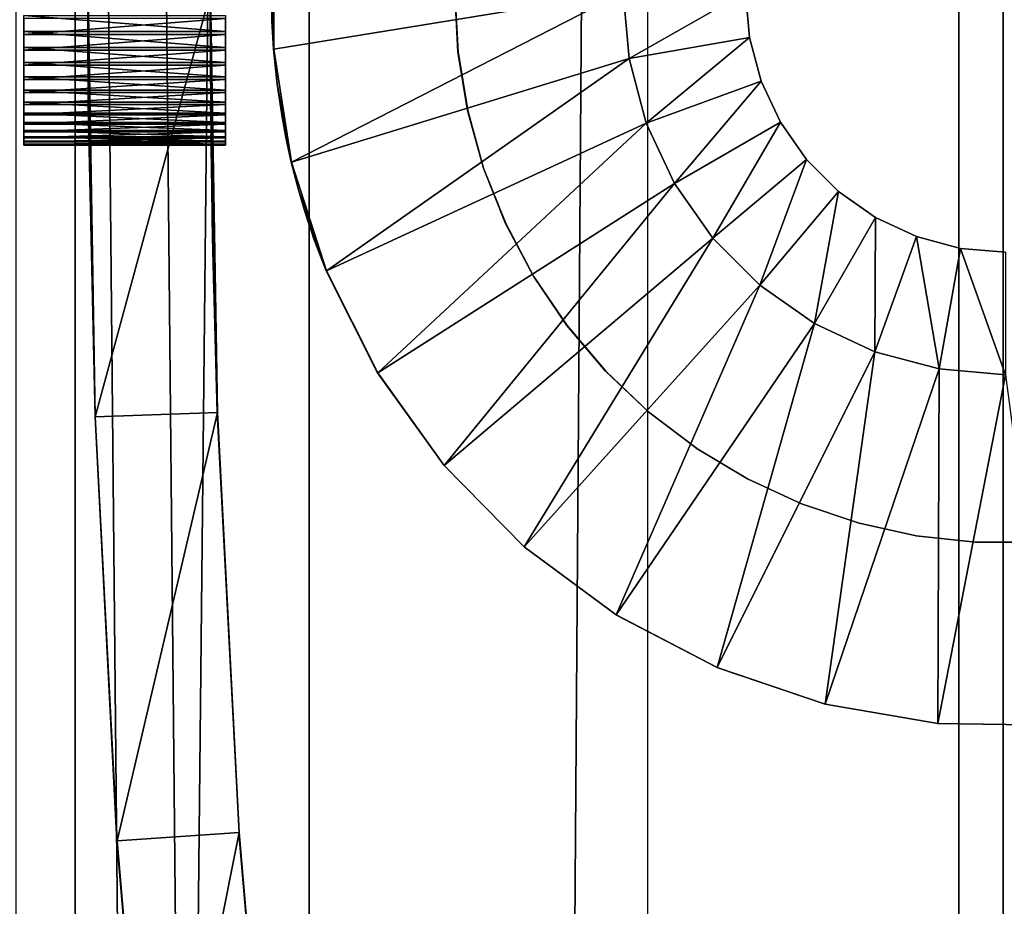
# Model space of a CAD drawing. Extents: x 0 to 551, y 0 to 1587.
# Drawn here: x 17 to 33, y 1402 to 1416 of the extents above; entities that cross this region are included whole.
import ezdxf

# ---------------------------------------------------------------- set-up
doc = ezdxf.new("R2010")
doc.units = 0
doc.header["$MEASUREMENT"] = 0

msp = doc.modelspace()

# ---------------------------------------------------------------- linework, layer by layer
for points in [[(17.668694, 1570.799927, 61.312653), (17.668694, 1.799941, 61.312653), (3.607363, 1570.799927, 52.19281)], [(3.607363, 1570.799927, 52.19281), (17.668694, 1.799941, 61.312653), (3.607363, 1.799941, 52.19281)], [(21.495014, 1570.799927, 40.48914), (21.495014, 1.799941, 40.48914), (4.670799, 1.799941, 43.143745)], [(21.495014, 1570.799927, 40.48914), (4.670799, 1.799941, 43.143745), (4.670799, 1570.799927, 43.143745)], [(16.005934, 1570.799927, 43.115616), (16.005934, 1.799941, 43.115616), (27.029186, 1570.799927, 42.124622)], [(27.029186, 1570.799927, 42.124622), (16.005934, 1.799941, 43.115616), (27.029186, 1.799941, 42.124622)], [(16.697258, 1570.799927, 63.060875), (16.697258, 1.799941, 63.060875), (32.114491, 1.799941, 70.300354)], [(16.697258, 1570.799927, 63.060875), (32.114491, 1.799941, 70.300354), (32.114491, 1570.799927, 70.300354)], [(32.839268, 1570.799927, 68.436302), (32.839268, 1.799941, 68.436302), (17.668694, 1570.799927, 61.312653)], [(17.668694, 1570.799927, 61.312653), (32.839268, 1.799941, 68.436302), (17.668694, 1.799941, 61.312653)], [(38.523926, 1570.799927, 40.146301), (38.523926, 1.799941, 40.146301), (21.495014, 1.799941, 40.48914)], [(38.523926, 1570.799927, 40.146301), (21.495014, 1.799941, 40.48914), (21.495014, 1570.799927, 40.48914)], [(32.114491, 1570.799927, 70.300354), (32.114491, 1.799941, 70.300354), (48.372761, 1.799941, 75.376778)], [(32.114491, 1570.799927, 70.300354), (48.372761, 1.799941, 75.376778), (48.372761, 1570.799927, 75.376778)], [(48.837395, 1570.799927, 73.431496), (48.837395, 1.799941, 73.431496), (32.839268, 1570.799927, 68.436302)], [(32.839268, 1570.799927, 68.436302), (48.837395, 1.799941, 73.431496), (32.839268, 1.799941, 68.436302)], [(20.877213, 1416.509033, 25.002096), (20.915985, 1417.557617, 3.00042), (20.915985, 1415.692261, 3.00042)], [(26.629686, 1416.625, 3.001206), (20.915985, 1415.692261, 3.00042), (20.915985, 1417.557617, 3.00042)], [(17.876148, 1416.235352, 31.461678), (17.876595, 1416.045288, 31.414165), (17.875343, 1416.625, 34.5)], [(17.875343, 1416.625, 34.5), (17.876595, 1416.045288, 31.414165), (17.87722, 1415.859619, 31.347763)], [(17.875343, 1416.625, 34.5), (17.87722, 1415.859619, 31.347763), (17.993837, 1409.687988, 34.500015)], [(17.876684, 1416.233154, 27.538763), (17.880112, 1416.625), (17.998577, 1409.687988, 0.000019)], [(19.880087, 1416.625, 0.000276), (17.998577, 1409.687988, 0.000019), (17.880112, 1416.625)], [(19.997417, 1409.756226, 0.000291), (17.998577, 1409.687988, 0.000019), (19.880087, 1416.625, 0.000276)], [(19.875706, 1416.625, 32.000275), (19.875675, 1416.625, 32.171848), (19.87952, 1415.380005, 32.227493)], [(19.875706, 1416.625, 32.000275), (19.87952, 1415.380005, 32.227493), (19.915491, 1412.625, 32.000282)], [(19.880087, 1416.625, 0.000276), (19.876659, 1416.625, 25.000277), (19.997417, 1409.756226, 0.000291)], [(19.997417, 1409.756226, 0.000291), (19.876659, 1416.625, 25.000277), (19.877344, 1416.10144, 25.034693)], [(21.205067, 1413.849487, 3.000457), (20.915985, 1415.692261, 3.00042), (26.629686, 1416.625, 3.001206)], [(26.724636, 1415.539673, 3.001217), (21.205067, 1413.849487, 3.000457), (26.629686, 1416.625, 3.001206)], [(23.929001, 1415.651855, 28.000834), (23.927361, 1415.651855, 40.000832), (23.874611, 1416.625, 40.000824)], [(23.929001, 1415.651855, 28.000834), (23.874611, 1416.625, 40.000824), (23.876249, 1416.625, 28.000826)], [(26.629686, 1416.625, 3.001206), (26.725023, 1415.539673, 0.201218), (26.724636, 1415.539673, 3.001217)], [(26.629686, 1416.625, 3.001206), (26.630074, 1416.625, 0.201203), (26.725023, 1415.539673, 0.201218)], [(28.630077, 1416.625, 0.201479), (26.725023, 1415.539673, 0.201218), (26.630074, 1416.625, 0.201203)], [(28.694645, 1415.886963, 0.20149), (26.725023, 1415.539673, 0.201218), (28.630077, 1416.625, 0.201479)], [(28.630077, 1416.625, 0.201479), (28.629408, 1416.625, 5.001478), (28.694645, 1415.886963, 0.20149)], [(28.694645, 1415.886963, 0.20149), (28.629408, 1416.625, 5.001478), (28.693974, 1415.886963, 5.001489)], [(20.877213, 1416.509033, 25.002096), (20.915985, 1415.692261, 3.00042), (20.885826, 1416.156128, 25.027983)], [(16.827971, 1415.931763, 31.901821), (20.127953, 1416.195557, 31.963148), (16.827942, 1416.195557, 31.962692)], [(16.827971, 1415.931763, 31.901821), (20.127953, 1415.931763, 31.902275), (20.127953, 1416.195557, 31.963148)], [(16.828627, 1416.245605, 27.028814), (20.128637, 1416.245605, 27.029268), (20.128609, 1415.980591, 27.084774)], [(16.828627, 1416.245605, 27.028814), (20.128609, 1415.980591, 27.084774), (16.828627, 1415.980591, 27.08432)], [(17.876684, 1416.233154, 27.538763), (17.998577, 1409.687988, 0.000019), (17.877132, 1416.041992, 27.58687)], [(17.877132, 1416.041992, 27.58687), (17.998577, 1409.687988, 0.000019), (17.877728, 1415.85791, 27.652922)], [(19.997417, 1409.756226, 0.000291), (19.877344, 1416.10144, 25.034693), (19.879311, 1415.586426, 25.137466)], [(20.915985, 1415.692261, 3.00042), (20.912945, 1415.692261, 25.110676), (20.885826, 1416.156128, 25.027983)], [(16.827971, 1415.676147, 31.81279), (20.127981, 1415.676147, 31.813246), (20.127953, 1415.931763, 31.902275)], [(16.827971, 1415.676147, 31.81279), (20.127953, 1415.931763, 31.902275), (16.827971, 1415.931763, 31.901821)], [(16.828627, 1415.980591, 27.08432), (20.128609, 1415.723267, 27.1686), (16.828596, 1415.723267, 27.168148)], [(16.828627, 1415.980591, 27.08432), (20.128609, 1415.980591, 27.084774), (20.128609, 1415.723267, 27.1686)], [(28.694645, 1415.886963, 0.20149), (27.006998, 1414.487305, 0.201255), (26.725023, 1415.539673, 0.201218)], [(28.886377, 1415.171387, 0.201516), (27.006998, 1414.487305, 0.201255), (28.694645, 1415.886963, 0.20149)], [(28.694645, 1415.886963, 0.20149), (28.693974, 1415.886963, 5.001489), (28.886377, 1415.171387, 0.201516)], [(28.886377, 1415.171387, 0.201516), (28.693974, 1415.886963, 5.001489), (28.885723, 1415.171387, 5.001515)], [(16.828596, 1415.723267, 27.168148), (20.128609, 1415.723267, 27.1686), (20.128609, 1415.47644, 27.279764)], [(16.828596, 1415.723267, 27.168148), (20.128609, 1415.47644, 27.279764), (16.828596, 1415.47644, 27.27931)], [(17.993837, 1409.687988, 34.500015), (17.87722, 1415.859619, 31.347763), (17.877996, 1415.682739, 31.264128)], [(17.998577, 1409.687988, 0.000019), (17.878473, 1415.681274, 27.736649), (17.877728, 1415.85791, 27.652922)], [(16.828001, 1415.431641, 31.696644), (20.127981, 1415.676147, 31.813246), (16.827971, 1415.676147, 31.81279)], [(16.828001, 1415.431641, 31.696644), (20.127981, 1415.431641, 31.697096), (20.127981, 1415.676147, 31.813246)], [(17.877996, 1415.682739, 31.264128), (17.87883, 1415.515137, 31.163771), (17.993837, 1409.687988, 34.500015)], [(17.998577, 1409.687988, 0.000019), (17.879307, 1415.512207, 27.838144), (17.878473, 1415.681274, 27.736649)], [(19.879311, 1415.586426, 25.137466), (19.881308, 1415.254639, 25.242302), (19.997417, 1409.756226, 0.000291)], [(20.915985, 1415.692261, 3.00042), (20.971357, 1415.119995, 25.294346), (20.912945, 1415.692261, 25.110676)], [(21.205067, 1413.849487, 3.000457), (20.971357, 1415.119995, 25.294346), (20.915985, 1415.692261, 3.00042)], [(24.086655, 1414.690186, 28.000854), (24.085014, 1414.690186, 40.000854), (23.927361, 1415.651855, 40.000832)], [(24.086655, 1414.690186, 28.000854), (23.927361, 1415.651855, 40.000832), (23.929001, 1415.651855, 28.000834)], [(16.828001, 1415.20105, 31.554739), (20.128012, 1415.20105, 31.555193), (20.127981, 1415.431641, 31.697096)], [(16.828001, 1415.20105, 31.554739), (20.127981, 1415.431641, 31.697096), (16.828001, 1415.431641, 31.696644)], [(16.828596, 1415.47644, 27.27931), (20.128578, 1415.243042, 27.416962), (16.828568, 1415.243042, 27.416508)], [(16.828596, 1415.47644, 27.27931), (20.128609, 1415.47644, 27.279764), (20.128578, 1415.243042, 27.416962)], [(17.993837, 1409.687988, 34.500015), (17.87883, 1415.515137, 31.163771), (17.879784, 1415.356812, 31.046558)], [(17.880232, 1415.354858, 27.955065), (17.879307, 1415.512207, 27.838144), (17.998577, 1409.687988, 0.000019)], [(26.724636, 1415.539673, 3.001217), (21.776258, 1412.07373, 3.000535), (21.205067, 1413.849487, 3.000457)], [(27.006611, 1414.487305, 3.001258), (21.776258, 1412.07373, 3.000535), (26.724636, 1415.539673, 3.001217)], [(26.724636, 1415.539673, 3.001217), (26.725023, 1415.539673, 0.201218), (27.006998, 1414.487305, 0.201255)], [(26.724636, 1415.539673, 3.001217), (27.006998, 1414.487305, 0.201255), (27.006611, 1414.487305, 3.001258)], [(16.828568, 1415.243042, 27.416508), (20.128578, 1415.243042, 27.416962), (20.128548, 1415.025879, 27.578585)], [(16.828568, 1415.243042, 27.416508), (20.128548, 1415.025879, 27.578585), (16.828568, 1415.025879, 27.578131)], [(17.993837, 1409.687988, 34.500015), (17.879784, 1415.356812, 31.046558), (17.880768, 1415.211304, 30.914721)], [(17.998577, 1409.687988, 0.000019), (17.881155, 1415.210205, 28.086294), (17.880232, 1415.354858, 27.955065)], [(19.915491, 1412.625, 32.000282), (19.87952, 1415.380005, 32.227493), (19.890844, 1414.152588, 32.389938)], [(19.997417, 1409.756226, 0.000291), (19.881308, 1415.254639, 25.242302), (19.884617, 1414.830322, 25.425468)], [(16.82803, 1414.987305, 31.388744), (20.128012, 1415.20105, 31.555193), (16.828001, 1415.20105, 31.554739)], [(16.82803, 1414.987305, 31.388744), (20.128042, 1414.987305, 31.389196), (20.128012, 1415.20105, 31.555193)], [(17.880768, 1415.211304, 30.914721), (17.881752, 1415.080078, 30.770107), (17.993837, 1409.687988, 34.500015)], [(17.998577, 1409.687988, 0.000019), (17.882109, 1415.078369, 28.231869), (17.881155, 1415.210205, 28.086294)], [(17.993837, 1409.687988, 34.500015), (17.881752, 1415.080078, 30.770107), (17.882675, 1414.963135, 30.612759)], [(17.883003, 1414.961182, 28.390106), (17.882109, 1415.078369, 28.231869), (17.998577, 1409.687988, 0.000019)], [(21.205067, 1413.849487, 3.000457), (21.05102, 1414.586304, 25.558964), (20.971357, 1415.119995, 25.294346)], [(28.886377, 1415.171387, 0.201516), (27.467415, 1413.5, 0.201318), (27.006998, 1414.487305, 0.201255)], [(29.199467, 1414.5, 0.201557), (27.467415, 1413.5, 0.201318), (28.886377, 1415.171387, 0.201516)], [(28.886377, 1415.171387, 0.201516), (28.885723, 1415.171387, 5.001515), (29.199467, 1414.5, 0.201557)], [(29.199467, 1414.5, 0.201557), (28.885723, 1415.171387, 5.001515), (29.198795, 1414.5, 5.001556)], [(16.82806, 1414.792603, 31.200605), (20.128042, 1414.987305, 31.389196), (16.82803, 1414.987305, 31.388744)], [(16.82806, 1414.792603, 31.200605), (20.128042, 1414.792603, 31.201057), (20.128042, 1414.987305, 31.389196)], [(16.828568, 1415.025879, 27.578131), (20.128519, 1414.827515, 27.762737), (16.828537, 1414.827515, 27.762283)], [(16.828568, 1415.025879, 27.578131), (20.128548, 1415.025879, 27.578585), (20.128519, 1414.827515, 27.762737)], [(17.993837, 1409.687988, 34.500015), (17.882675, 1414.963135, 30.612759), (17.88357, 1414.861572, 30.443712)], [(17.998577, 1409.687988, 0.000019), (17.883837, 1414.86084, 28.557739), (17.883003, 1414.961182, 28.390106)], [(16.828091, 1414.619507, 30.992523), (20.128042, 1414.792603, 31.201057), (16.82806, 1414.792603, 31.200605)], [(16.828091, 1414.619507, 30.992523), (20.128071, 1414.619507, 30.992977), (20.128042, 1414.792603, 31.201057)], [(16.828537, 1414.827515, 27.762283), (20.128489, 1414.650146, 27.96726), (16.828506, 1414.650146, 27.966808)], [(16.828537, 1414.827515, 27.762283), (20.128519, 1414.827515, 27.762737), (20.128489, 1414.650146, 27.96726)], [(17.88357, 1414.861572, 30.443712), (17.884344, 1414.777832, 30.267008), (17.993837, 1409.687988, 34.500015)], [(17.998577, 1409.687988, 0.000019), (17.884552, 1414.777222, 28.734642), (17.883837, 1414.86084, 28.557739)], [(17.993837, 1409.687988, 34.500015), (17.884344, 1414.777832, 30.267008), (17.88497, 1414.711792, 30.083036)], [(17.885149, 1414.710815, 28.920372), (17.884552, 1414.777222, 28.734642), (17.998577, 1409.687988, 0.000019)], [(19.997417, 1409.756226, 0.000291), (19.884617, 1414.830322, 25.425468), (19.890011, 1414.298706, 25.746241)], [(16.828119, 1414.469849, 30.766943), (20.128071, 1414.619507, 30.992977), (16.828091, 1414.619507, 30.992523)], [(16.828119, 1414.469849, 30.766943), (20.128101, 1414.469849, 30.767397), (20.128071, 1414.619507, 30.992977)], [(16.828506, 1414.650146, 27.966808), (20.128458, 1414.495972, 28.18976), (16.828478, 1414.495972, 28.189306)], [(16.828506, 1414.650146, 27.966808), (20.128489, 1414.650146, 27.96726), (20.128458, 1414.495972, 28.18976)], [(17.993837, 1409.687988, 34.500015), (17.88497, 1414.711792, 30.083036), (17.885447, 1414.663696, 29.891859)], [(17.885567, 1414.66333, 29.110363), (17.885149, 1414.710815, 28.920372), (17.998577, 1409.687988, 0.000019)], [(17.885447, 1414.663696, 29.891859), (17.885775, 1414.634644, 29.697002), (17.993837, 1409.687988, 34.500015)], [(17.993837, 1409.687988, 34.500015), (17.885803, 1414.634644, 29.303566), (17.885567, 1414.66333, 29.110363)], [(17.885567, 1414.66333, 29.110363), (17.998577, 1409.687988, 0.000019), (17.993837, 1409.687988, 34.500015)], [(17.885775, 1414.634644, 29.697002), (17.885893, 1414.625, 29.500002), (17.993837, 1409.687988, 34.500015)], [(17.993837, 1409.687988, 34.500015), (17.885893, 1414.625, 29.500002), (17.885803, 1414.634644, 29.303566)], [(21.113337, 1414.25293, 25.77968), (21.05102, 1414.586304, 25.558964), (21.205067, 1413.849487, 3.000457)], [(24.347364, 1413.751221, 28.000891), (24.345726, 1413.751221, 40.000889), (24.085014, 1414.690186, 40.000854)], [(24.347364, 1413.751221, 28.000891), (24.085014, 1414.690186, 40.000854), (24.086655, 1414.690186, 28.000854)], [(16.82815, 1414.345459, 30.526508), (20.128101, 1414.469849, 30.767397), (16.828119, 1414.469849, 30.766943)], [(16.82815, 1414.345459, 30.526508), (20.12816, 1414.345459, 30.52696), (20.128101, 1414.469849, 30.767397)], [(16.828478, 1414.495972, 28.189306), (20.128429, 1414.366821, 28.427624), (16.828447, 1414.366821, 28.427168)], [(16.828478, 1414.495972, 28.189306), (20.128458, 1414.495972, 28.18976), (20.128429, 1414.366821, 28.427624)], [(27.006611, 1414.487305, 3.001258), (22.615761, 1410.407959, 3.000651), (21.776258, 1412.07373, 3.000535)], [(27.467028, 1413.5, 3.001321), (22.615761, 1410.407959, 3.000651), (27.006611, 1414.487305, 3.001258)], [(27.006611, 1414.487305, 3.001258), (27.006998, 1414.487305, 0.201255), (27.467415, 1413.5, 0.201318)], [(27.006611, 1414.487305, 3.001258), (27.467415, 1413.5, 0.201318), (27.467028, 1413.5, 3.001321)], [(29.199467, 1414.5, 0.201557), (28.092295, 1412.607544, 0.201404), (27.467415, 1413.5, 0.201318)], [(29.624388, 1413.893066, 0.201616), (28.092295, 1412.607544, 0.201404), (29.199467, 1414.5, 0.201557)], [(29.199467, 1414.5, 0.201557), (29.198795, 1414.5, 5.001556), (29.624388, 1413.893066, 0.201616)], [(29.624388, 1413.893066, 0.201616), (29.198795, 1414.5, 5.001556), (29.623716, 1413.893066, 5.001616)], [(16.828178, 1414.247803, 30.274033), (20.12816, 1414.345459, 30.52696), (16.82815, 1414.345459, 30.526508)], [(16.828178, 1414.247803, 30.274033), (20.128191, 1414.247803, 30.274488), (20.12816, 1414.345459, 30.52696)], [(16.828388, 1414.264038, 28.677608), (20.128368, 1414.188965, 28.938143), (16.828358, 1414.188965, 28.937689)], [(16.828447, 1414.366821, 28.427168), (20.128399, 1414.264038, 28.678062), (16.828388, 1414.264038, 28.677608)], [(16.828388, 1414.264038, 28.677608), (20.128399, 1414.264038, 28.678062), (20.128368, 1414.188965, 28.938143)], [(16.828447, 1414.366821, 28.427168), (20.128429, 1414.366821, 28.427624), (20.128399, 1414.264038, 28.678062)], [(19.890011, 1414.298706, 25.746241), (19.893377, 1414.021118, 25.963867), (19.997417, 1409.756226, 0.000291)], [(16.828209, 1414.178101, 30.012486), (20.128191, 1414.247803, 30.274488), (16.828178, 1414.247803, 30.274033)], [(16.828209, 1414.178101, 30.012486), (20.12822, 1414.178101, 30.012939), (20.128191, 1414.247803, 30.274488)], [(16.828268, 1414.136963, 29.744926), (20.12822, 1414.178101, 30.012939), (16.828209, 1414.178101, 30.012486)], [(16.828268, 1414.136963, 29.744926), (20.12825, 1414.136963, 29.74538), (20.12822, 1414.178101, 30.012939)], [(16.828299, 1414.125122, 29.474495), (20.12825, 1414.136963, 29.74538), (16.828268, 1414.136963, 29.744926)], [(16.828329, 1414.142456, 29.204359), (20.128281, 1414.125122, 29.474947), (16.828299, 1414.125122, 29.474495)], [(16.828299, 1414.125122, 29.474495), (20.128281, 1414.125122, 29.474947), (20.12825, 1414.136963, 29.74538)], [(16.828358, 1414.188965, 28.937689), (20.12834, 1414.142456, 29.204813), (16.828329, 1414.142456, 29.204359)], [(16.828329, 1414.142456, 29.204359), (20.12834, 1414.142456, 29.204813), (20.128281, 1414.125122, 29.474947)], [(16.828358, 1414.188965, 28.937689), (20.128368, 1414.188965, 28.938143), (20.12834, 1414.142456, 29.204813)], [(19.909292, 1412.943481, 32.650677), (19.915491, 1412.625, 32.000282), (19.890844, 1414.152588, 32.389938)], [(21.205067, 1413.849487, 3.000457), (21.201908, 1413.849487, 26.120089), (21.113337, 1414.25293, 25.77968)], [(19.997417, 1409.756226, 0.000291), (19.893377, 1414.021118, 25.963867), (19.897343, 1413.729004, 26.241001)], [(21.205067, 1413.849487, 3.000457), (21.318705, 1413.397095, 26.638081), (21.201908, 1413.849487, 26.120089)], [(21.776258, 1412.07373, 3.000535), (21.318705, 1413.397095, 26.638081), (21.205067, 1413.849487, 3.000457)], [(29.624388, 1413.893066, 0.201616), (28.862656, 1411.837158, 0.201512), (28.092295, 1412.607544, 0.201404)], [(30.148224, 1413.369263, 0.201687), (28.862656, 1411.837158, 0.201512), (29.624388, 1413.893066, 0.201616)], [(29.624388, 1413.893066, 0.201616), (29.623716, 1413.893066, 5.001616), (30.148224, 1413.369263, 0.201687)], [(30.148224, 1413.369263, 0.201687), (29.623716, 1413.893066, 5.001616), (30.147568, 1413.369263, 5.001687)], [(19.997417, 1409.756226, 0.000291), (19.897343, 1413.729004, 26.241001), (19.901842, 1413.429077, 26.594809)], [(24.708063, 1412.845947, 28.00094), (24.706423, 1412.845947, 40.000938), (24.345726, 1413.751221, 40.000889)], [(24.708063, 1412.845947, 28.00094), (24.345726, 1413.751221, 40.000889), (24.347364, 1413.751221, 28.000891)], [(27.467028, 1413.5, 3.001321), (23.703278, 1408.892334, 3.000803), (22.615761, 1410.407959, 3.000651)], [(28.091908, 1412.607544, 3.001407), (23.703278, 1408.892334, 3.000803), (27.467028, 1413.5, 3.001321)], [(27.467028, 1413.5, 3.001321), (27.467415, 1413.5, 0.201318), (28.092295, 1412.607544, 0.201404)], [(27.467028, 1413.5, 3.001321), (28.092295, 1412.607544, 0.201404), (28.091908, 1412.607544, 3.001407)], [(19.906551, 1413.140625, 27.035833), (19.997417, 1409.756226, 0.000291), (19.901842, 1413.429077, 26.594809)], [(21.776258, 1412.07373, 3.000535), (21.424353, 1413.040039, 27.226147), (21.318705, 1413.397095, 26.638081)], [(30.148224, 1413.369263, 0.201687), (29.755072, 1411.21228, 0.201635), (28.862656, 1411.837158, 0.201512)], [(30.755074, 1412.944336, 0.201773), (29.755072, 1411.21228, 0.201635), (30.148224, 1413.369263, 0.201687)], [(30.148224, 1413.369263, 0.201687), (30.147568, 1413.369263, 5.001687), (30.755074, 1412.944336, 0.201773)], [(30.755074, 1412.944336, 0.201773), (30.147568, 1413.369263, 5.001687), (30.754417, 1412.944336, 5.001772)], [(19.906551, 1413.140625, 27.035833), (19.911081, 1412.885254, 27.581066), (19.997417, 1409.756226, 0.000291)], [(21.482349, 1412.859619, 27.650728), (21.424353, 1413.040039, 27.226147), (21.776258, 1412.07373, 3.000535)], [(19.934624, 1411.750732, 33.000282), (19.915491, 1412.625, 32.000282), (19.909292, 1412.943481, 32.650677)], [(19.911081, 1412.885254, 27.581066), (19.914568, 1412.696899, 28.244953), (19.997417, 1409.756226, 0.000291)], [(21.537422, 1412.696655, 28.246847), (21.482349, 1412.859619, 27.650728), (21.776258, 1412.07373, 3.000535)], [(25.164545, 1411.984985, 28.001003), (25.162876, 1411.984985, 40.001003), (24.706423, 1412.845947, 40.000938)], [(25.164545, 1411.984985, 28.001003), (24.706423, 1412.845947, 40.000938), (24.708063, 1412.845947, 28.00094)], [(30.755074, 1412.944336, 0.201773), (30.742451, 1410.751953, 0.201769), (29.755072, 1411.21228, 0.201635)], [(31.426489, 1412.631226, 0.201866), (30.742451, 1410.751953, 0.201769), (30.755074, 1412.944336, 0.201773)], [(30.755074, 1412.944336, 0.201773), (30.754417, 1412.944336, 5.001772), (31.426489, 1412.631226, 0.201866)], [(31.426489, 1412.631226, 0.201866), (30.754417, 1412.944336, 5.001772), (31.425819, 1412.631226, 5.001865)], [(19.914568, 1412.696899, 28.244953), (19.91555, 1412.644287, 28.607403), (19.992887, 1409.756226, 33.00029)], [(19.997417, 1409.756226, 0.000291), (19.914568, 1412.696899, 28.244953), (19.992887, 1409.756226, 33.00029)], [(21.537422, 1412.696655, 28.246847), (21.776258, 1412.07373, 3.000535), (21.555216, 1412.645508, 28.59531)], [(19.934624, 1411.750732, 33.000282), (19.915878, 1412.625, 29.00028), (19.915491, 1412.625, 32.000282)], [(19.992887, 1409.756226, 33.00029), (19.91555, 1412.644287, 28.607403), (19.915878, 1412.625, 29.00028)], [(19.992887, 1409.756226, 33.00029), (19.915878, 1412.625, 29.00028), (19.934624, 1411.750732, 33.000282)], [(21.555216, 1412.645508, 28.59531), (21.772385, 1412.07373, 31.17211), (21.562397, 1412.625, 29.000507)], [(21.555216, 1412.645508, 28.59531), (21.776258, 1412.07373, 3.000535), (21.772385, 1412.07373, 31.17211)], [(21.562397, 1412.625, 29.000507), (21.772385, 1412.07373, 31.17211), (21.562099, 1412.625, 31.172079)], [(28.091908, 1412.607544, 3.001407), (25.012524, 1407.563599, 3.000982), (23.703278, 1408.892334, 3.000803)], [(28.862268, 1411.837158, 3.001511), (25.012524, 1407.563599, 3.000982), (28.091908, 1412.607544, 3.001407)], [(28.091908, 1412.607544, 3.001407), (28.092295, 1412.607544, 0.201404), (28.862656, 1411.837158, 0.201512)], [(28.091908, 1412.607544, 3.001407), (28.862656, 1411.837158, 0.201512), (28.862268, 1411.837158, 3.001511)], [(31.426489, 1412.631226, 0.201866), (31.794771, 1410.469971, 0.201914), (30.742451, 1410.751953, 0.201769)], [(31.426489, 1412.631226, 0.201866), (31.425819, 1412.631226, 5.001865), (32.142075, 1412.439575, 0.201963)], [(32.142075, 1412.439575, 0.201963), (31.425819, 1412.631226, 5.001865), (32.141403, 1412.439575, 5.001962)], [(32.142075, 1412.439575, 0.201963), (31.794771, 1410.469971, 0.201914), (31.426489, 1412.631226, 0.201866)], [(32.142075, 1412.439575, 0.201963), (32.880066, 1410.375, 0.202063), (31.794771, 1410.469971, 0.201914)], [(32.142075, 1412.439575, 0.201963), (32.141403, 1412.439575, 5.001962), (32.880066, 1412.375, 0.202063)], [(32.880066, 1412.375, 0.202063), (32.141403, 1412.439575, 5.001962), (32.879414, 1412.375, 5.002063)], [(32.880066, 1412.375, 0.202063), (32.880066, 1410.375, 0.202063), (32.142075, 1412.439575, 0.201963)], [(21.772385, 1412.07373, 31.17211), (21.776258, 1412.07373, 3.000535), (22.615761, 1410.407959, 3.000651)], [(21.772385, 1412.07373, 31.17211), (22.615761, 1410.407959, 3.000651), (22.611887, 1410.407959, 31.172226)], [(25.711403, 1411.178345, 28.001078), (25.709763, 1411.178345, 40.00108), (25.162876, 1411.984985, 40.001003)], [(25.711403, 1411.178345, 28.001078), (25.162876, 1411.984985, 40.001003), (25.164545, 1411.984985, 28.001003)], [(28.862268, 1411.837158, 3.001511), (26.511864, 1406.453857, 3.001187), (25.012524, 1407.563599, 3.000982)], [(29.754683, 1411.21228, 3.001634), (26.511864, 1406.453857, 3.001187), (28.862268, 1411.837158, 3.001511)], [(28.862268, 1411.837158, 3.001511), (28.862656, 1411.837158, 0.201512), (29.755072, 1411.21228, 0.201635)], [(28.862268, 1411.837158, 3.001511), (29.755072, 1411.21228, 0.201635), (29.754683, 1411.21228, 3.001634)], [(29.754683, 1411.21228, 3.001634), (28.165087, 1405.589966, 3.001414), (26.511864, 1406.453857, 3.001187)], [(30.742064, 1410.751953, 3.001772), (28.165087, 1405.589966, 3.001414), (29.754683, 1411.21228, 3.001634)], [(29.754683, 1411.21228, 3.001634), (29.755072, 1411.21228, 0.201635), (30.742451, 1410.751953, 0.201769)], [(29.754683, 1411.21228, 3.001634), (30.742451, 1410.751953, 0.201769), (30.742064, 1410.751953, 3.001772)], [(26.342287, 1410.435669, 28.001165), (26.340633, 1410.435669, 40.001163), (25.709763, 1411.178345, 40.00108)], [(26.342287, 1410.435669, 28.001165), (25.709763, 1411.178345, 40.00108), (25.711403, 1411.178345, 28.001078)], [(30.742064, 1410.751953, 3.001772), (29.93223, 1404.992554, 3.00166), (28.165087, 1405.589966, 3.001414)], [(31.794384, 1410.469971, 3.001914), (29.93223, 1404.992554, 3.00166), (30.742064, 1410.751953, 3.001772)], [(30.742064, 1410.751953, 3.001772), (30.742451, 1410.751953, 0.201769), (31.794771, 1410.469971, 0.201914)], [(30.742064, 1410.751953, 3.001772), (31.794771, 1410.469971, 0.201914), (31.794384, 1410.469971, 3.001914)], [(22.611887, 1410.407959, 31.172226), (22.615761, 1410.407959, 3.000651), (23.703278, 1408.892334, 3.000803)], [(22.611887, 1410.407959, 31.172226), (23.703278, 1408.892334, 3.000803), (23.699402, 1408.892334, 31.172375)], [(27.049765, 1409.765503, 28.001263), (27.048126, 1409.765503, 40.001263), (26.340633, 1410.435669, 40.001163)], [(27.049765, 1409.765503, 28.001263), (26.340633, 1410.435669, 40.001163), (26.342287, 1410.435669, 28.001165)], [(31.794384, 1410.469971, 3.001914), (31.770588, 1404.676392, 3.00191), (29.93223, 1404.992554, 3.00166)], [(32.879681, 1410.375, 3.002062), (31.770588, 1404.676392, 3.00191), (31.794384, 1410.469971, 3.001914)], [(31.794384, 1410.469971, 3.001914), (31.794771, 1410.469971, 0.201914), (32.880066, 1410.375, 0.202063)], [(31.794384, 1410.469971, 3.001914), (32.880066, 1410.375, 0.202063), (32.879681, 1410.375, 3.002062)], [(32.879681, 1410.375, 3.002062), (33.63575, 1404.648804, 3.002167), (31.770588, 1404.676392, 3.00191)], [(19.997417, 1409.756226, 0.000291), (18.353909, 1402.759033, 0.000067), (17.998577, 1409.687988, 0.000019)], [(20.349264, 1402.895508, 0.000339), (18.353909, 1402.759033, 0.000067), (19.997417, 1409.756226, 0.000291)], [(19.997417, 1409.756226, 0.000291), (19.992887, 1409.756226, 33.00029), (20.349264, 1402.895508, 0.000339)], [(20.349264, 1402.895508, 0.000339), (19.992887, 1409.756226, 33.00029), (20.344704, 1402.895508, 33.00034)], [(27.825563, 1409.175781, 28.001369), (27.82391, 1409.175781, 40.001369), (27.048126, 1409.765503, 40.001263)], [(27.825563, 1409.175781, 28.001369), (27.048126, 1409.765503, 40.001263), (27.049765, 1409.765503, 28.001263)], [(17.993837, 1409.687988, 34.500015), (17.998577, 1409.687988, 0.000019), (18.353909, 1402.759033, 0.000067)], [(17.993837, 1409.687988, 34.500015), (18.353909, 1402.759033, 0.000067), (18.349171, 1402.759033, 34.500065)], [(28.660566, 1408.67334, 28.001484), (28.658926, 1408.67334, 40.001484), (27.82391, 1409.175781, 40.001369)], [(28.660566, 1408.67334, 28.001484), (27.82391, 1409.175781, 40.001369), (27.825563, 1409.175781, 28.001369)], [(23.699402, 1408.892334, 31.172375), (23.703278, 1408.892334, 3.000803), (25.012524, 1407.563599, 3.000982)], [(23.699402, 1408.892334, 31.172375), (25.012524, 1407.563599, 3.000982), (25.008648, 1407.563599, 31.172554)], [(29.54501, 1408.26416, 28.001606), (29.543356, 1408.26416, 40.001606), (28.658926, 1408.67334, 40.001484)], [(29.54501, 1408.26416, 28.001606), (28.658926, 1408.67334, 40.001484), (28.660566, 1408.67334, 28.001484)], [(30.468494, 1407.953003, 28.001734), (30.466839, 1407.953003, 40.001732), (29.543356, 1408.26416, 40.001606)], [(30.468494, 1407.953003, 28.001734), (29.543356, 1408.26416, 40.001606), (29.54501, 1408.26416, 28.001606)], [(31.420216, 1407.74353, 28.001863), (31.418562, 1407.74353, 40.001865), (30.466839, 1407.953003, 40.001732)], [(31.420216, 1407.74353, 28.001863), (30.466839, 1407.953003, 40.001732), (30.468494, 1407.953003, 28.001734)], [(32.389, 1407.638184, 28.001997), (32.387344, 1407.638184, 40.001995), (31.418562, 1407.74353, 40.001865)], [(32.389, 1407.638184, 28.001997), (31.418562, 1407.74353, 40.001865), (31.420216, 1407.74353, 28.001863)], [(25.008648, 1407.563599, 31.172554), (25.012524, 1407.563599, 3.000982), (26.511864, 1406.453857, 3.001187)], [(25.008648, 1407.563599, 31.172554), (26.511864, 1406.453857, 3.001187), (26.507988, 1406.453857, 31.172762)], [(33.363491, 1407.638184, 28.002132), (33.361851, 1407.638184, 40.002132), (32.387344, 1407.638184, 40.001995)], [(33.363491, 1407.638184, 28.002132), (32.387344, 1407.638184, 40.001995), (32.389, 1407.638184, 28.001997)], [(26.507988, 1406.453857, 31.172762), (26.511864, 1406.453857, 3.001187), (28.165087, 1405.589966, 3.001414)], [(26.507988, 1406.453857, 31.172762), (28.165087, 1405.589966, 3.001414), (28.161213, 1405.589966, 31.172989)], [(28.161213, 1405.589966, 31.172989), (28.165087, 1405.589966, 3.001414), (29.93223, 1404.992554, 3.00166)], [(28.161213, 1405.589966, 31.172989), (29.93223, 1404.992554, 3.00166), (29.928356, 1404.992554, 31.173231)], [(29.928356, 1404.992554, 31.173231), (29.93223, 1404.992554, 3.00166), (31.770588, 1404.676392, 3.00191)], [(29.928356, 1404.992554, 31.173231), (31.770588, 1404.676392, 3.00191), (31.766712, 1404.676392, 31.173485)], [(31.766712, 1404.676392, 31.173485), (31.770588, 1404.676392, 3.00191), (33.63575, 1404.648804, 3.002167)], [(31.766712, 1404.676392, 31.173485), (33.63575, 1404.648804, 3.002167), (33.631878, 1404.648804, 31.173742)], [(20.349264, 1402.895508, 0.000339), (18.945663, 1395.846313, 0.000149), (18.353909, 1402.759033, 0.000067)], [(20.935177, 1396.050903, 0.000421), (18.945663, 1395.846313, 0.000149), (20.349264, 1402.895508, 0.000339)], [(20.349264, 1402.895508, 0.000339), (20.344704, 1402.895508, 33.00034), (20.935177, 1396.050903, 0.000421)], [(20.935177, 1396.050903, 0.000421), (20.344704, 1402.895508, 33.00034), (20.930649, 1396.050903, 33.00042)], [(18.349171, 1402.759033, 34.500065), (18.353909, 1402.759033, 0.000067), (18.945663, 1395.846313, 0.000149)], [(18.349171, 1402.759033, 34.500065), (18.945663, 1395.846313, 0.000149), (18.940926, 1395.846313, 34.500149)]]:
    msp.add_3dface(points)

doc.saveas('drawing.dxf')
